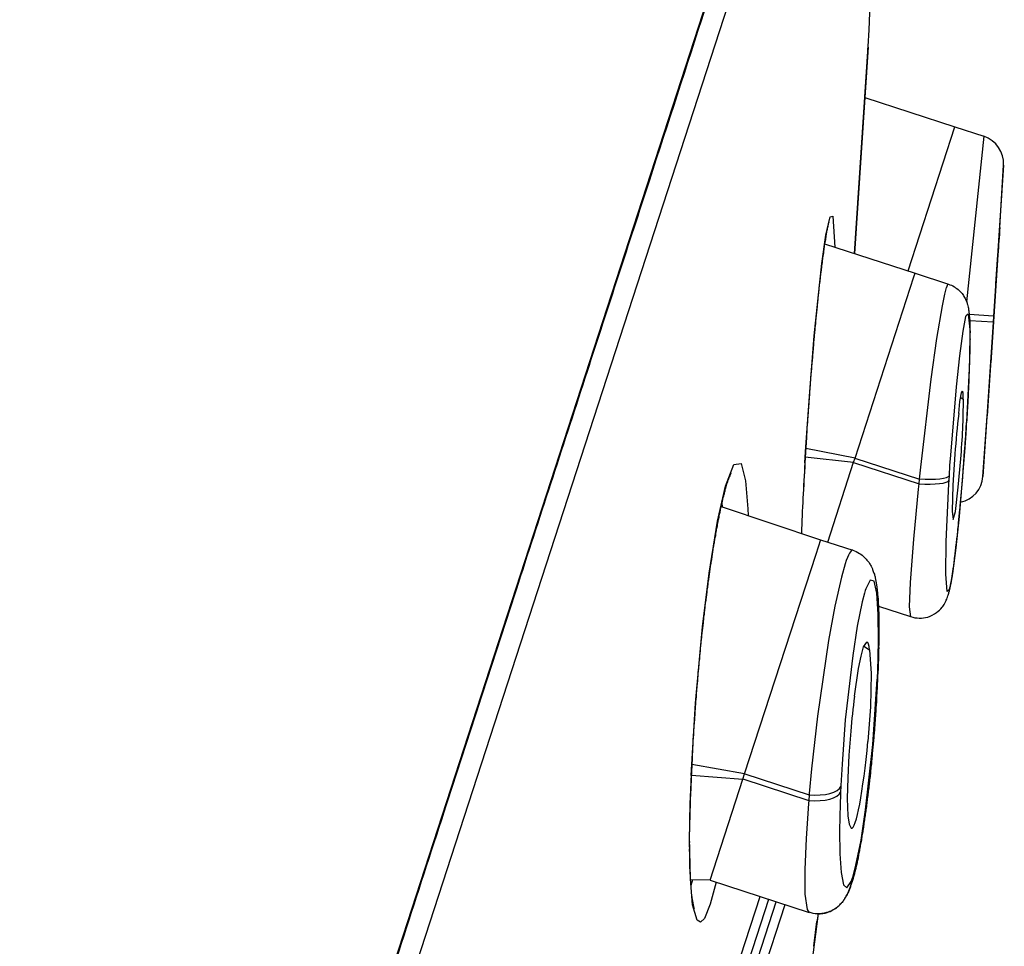
# Model space of a CAD drawing. Units: inches. Extents: x 53 to 215, y 6 to 263.
# Drawn here: x 155 to 166, y 240 to 250 of the extents above; entities that cross this region are included whole.
import ezdxf

# ---------------------------------------------------------------- set-up
doc = ezdxf.new("R2010")
doc.units = ezdxf.units.IN
doc.header["$MEASUREMENT"] = 0
doc.layers.add('Layer 1', color=7, linetype='Continuous')

msp = doc.modelspace()

# ---------------------------------------------------------------- linework, layer by layer
at = {"layer": 'Layer 1', "lineweight": 25}
for points in [[(164.477, 256.5), (162.625, 250.799), (153.491, 222.702), (146.212, 200.307), (145.664, 198.623), (145.116, 196.943)], [(145.338, 196.872), (145.502, 197.373), (147.946, 204.893), (160.626, 243.894), (164.151, 254.747), (164.454, 255.677)], [(164.067, 247.65), (164.212, 249.867)], [(164.212, 249.863), (164.067, 247.65)], [(164.21, 249.861), (164.176, 249.322)], [(164.208, 249.839), (164.212, 249.867)], [(164.176, 249.321), (165.141, 249.008)], [(164.639, 247.463), (165.141, 249.008)], [(165.141, 249.009), (165.453, 248.907)], [(165.453, 248.907), (165.267, 247.133)], [(165.663, 248.597), (165.557, 246.979)], [(165.623, 247.927), (165.664, 248.598)], [(163.544, 245.578), (163.585, 246.168), (163.634, 246.769), (163.714, 247.542), (163.759, 247.848), (163.804, 248.044), (163.834, 248.05), (163.855, 247.719)], [(163.745, 247.755), (164.714, 247.438)], [(165.603, 247.637), (165.527, 246.478)], [(165.582, 247.326), (165.603, 247.637)], [(164.071, 245.457), (164.702, 247.4)], [(164.702, 247.4), (164.714, 247.439)], [(164.714, 247.438), (165.072, 247.322)], [(164.761, 245.232), (164.775, 245.361), (164.887, 246.303), (164.949, 246.738), (165.008, 247.09), (165.032, 247.215), (165.053, 247.286)], [(165.582, 247.326), (165.488, 245.91)], [(165.083, 245.27), (165.089, 245.377), (165.097, 245.487), (165.158, 246.221), (165.193, 246.552), (165.23, 246.819), (165.26, 246.973), (165.264, 246.985)], [(165.264, 246.985), (165.285, 247.005), (165.301, 246.836), (165.297, 246.49), (165.267, 245.847), (165.267, 245.841), (165.264, 245.832)], [(165.557, 246.979), (165.295, 246.997)], [(165.557, 246.979), (165.553, 246.915)], [(165.553, 246.915), (165.301, 246.93)], [(165.553, 246.915), (165.442, 245.26)], [(165.182, 245.936), (165.196, 246.065), (165.213, 246.155), (165.223, 246.175)], [(165.204, 246.108), (165.231, 246.09)], [(165.441, 245.261), (165.488, 245.91)], [(165.264, 245.832), (165.262, 245.781)], [(165.267, 245.834), (165.264, 245.832)], [(165.264, 245.785), (165.266, 245.834)], [(165.262, 245.781), (165.258, 245.726), (165.248, 245.569), (165.189, 244.833), (165.152, 244.496), (165.115, 244.222), (165.097, 244.114), (165.081, 244.048)], [(165.262, 245.783), (165.262, 245.781)], [(163.534, 245.408), (163.544, 245.58)], [(163.544, 245.578), (163.534, 245.404)], [(163.544, 245.58), (163.544, 245.578)], [(163.537, 245.471), (164.054, 245.412)], [(164.071, 245.457), (163.543, 245.559)], [(165.141, 245.501), (165.121, 245.168), (165.112, 244.89), (165.123, 244.8)], [(162.314, 242.057), (162.361, 242.831), (162.437, 243.649), (162.508, 244.225), (162.598, 244.783), (162.684, 245.155), (162.772, 245.39), (162.849, 245.4), (162.898, 245.212), (162.923, 244.912), (162.925, 244.842)], [(163.534, 245.408), (163.534, 245.404)], [(163.778, 244.557), (164.054, 245.412)], [(164.054, 245.412), (164.071, 245.457)], [(164.056, 245.41), (164.758, 245.183)], [(164.07, 245.457), (164.761, 245.232)], [(165.123, 244.8), (165.147, 244.884), (165.178, 245.146), (165.204, 245.448)], [(165.079, 245.219), (165.083, 245.27)], [(164.669, 243.757), (164.654, 243.863), (164.665, 244.125), (164.701, 244.587), (164.752, 245.124), (164.758, 245.183)], [(164.758, 245.183), (164.761, 245.232)], [(165.081, 244.048), (165.058, 244.028), (165.044, 244.212), (165.048, 244.565), (165.076, 245.181), (165.079, 245.219)], [(162.643, 244.981), (162.647, 244.932)], [(162.636, 244.939), (163.702, 244.582)], [(163.653, 244.427), (163.704, 244.583)], [(163.702, 244.582), (164.048, 244.469)], [(162.887, 242.072), (163.654, 244.427)], [(163.966, 244.325), (163.925, 244.182), (163.855, 243.871), (163.786, 243.502), (163.669, 242.692), (163.606, 242.128), (163.579, 241.861), (163.579, 241.848)], [(164.314, 243.155), (164.316, 243.169), (164.324, 243.498), (164.32, 243.784), (164.306, 244.009), (164.275, 244.137), (164.234, 244.15), (164.187, 244.056), (164.181, 244.037)], [(164.181, 244.037), (164.173, 244.011), (164.148, 243.917), (164.093, 243.657), (164.046, 243.343), (163.967, 242.652), (163.932, 242.176), (163.92, 241.947), (163.918, 241.939)], [(164.322, 243.87), (164.667, 243.758)], [(164.066, 242.904), (164.109, 243.204), (164.136, 243.335), (164.162, 243.433), (164.199, 243.486)], [(164.166, 243.443), (164.228, 243.402)], [(164.228, 243.402), (164.244, 243.147), (164.236, 242.793), (164.209, 242.421)], [(164.312, 243.095), (164.314, 243.155)], [(164.315, 243.169), (164.313, 243.108)], [(164.313, 243.108), (164.315, 243.169)], [(164.314, 243.155), (164.316, 243.169)], [(164.046, 240.966), (164.081, 241.093), (164.136, 241.362), (164.185, 241.687), (164.263, 242.388), (164.31, 243.089), (164.312, 243.095)], [(164.312, 243.095), (164.314, 243.108)], [(164.025, 242.53), (164.005, 242.274), (163.993, 242.031), (163.988, 241.808), (163.995, 241.625), (164.009, 241.533), (164.031, 241.49)], [(162.887, 242.072), (162.321, 242.173)], [(162.31, 241.901), (162.318, 242.069)], [(162.314, 242.057), (162.31, 241.891)], [(162.318, 242.069), (162.314, 242.057)], [(162.317, 242.06), (162.869, 242.017)], [(162.518, 240.934), (162.869, 242.017)], [(162.869, 242.017), (162.887, 242.072)], [(162.87, 242.018), (163.577, 241.789)], [(162.889, 242.073), (163.579, 241.848)], [(162.582, 240.912), (162.52, 240.677), (162.457, 240.524), (162.414, 240.485), (162.379, 240.504), (162.33, 240.669), (162.306, 240.949), (162.296, 241.391), (162.31, 241.891)], [(162.31, 241.901), (162.31, 241.891)], [(163.918, 241.939), (163.916, 241.879)], [(163.577, 241.789), (163.573, 241.754), (163.549, 241.382), (163.534, 241.049), (163.534, 240.782), (163.557, 240.62), (163.577, 240.589)], [(163.579, 241.848), (163.577, 241.789)], [(163.916, 241.879), (163.916, 241.847), (163.911, 241.753), (163.903, 241.467), (163.907, 241.215), (163.922, 241.015), (163.948, 240.884), (163.985, 240.851), (164.03, 240.921), (164.046, 240.966)], [(162.517, 240.934), (162.309, 240.936)], [(162.328, 240.937), (162.312, 240.878)], [(162.517, 240.934), (163.578, 240.588)], [(162.377, 238.675), (163.055, 240.758)], [(162.46, 238.616), (163.147, 240.729)], [(162.524, 238.537), (163.227, 240.703)], [(162.583, 238.402), (163.321, 240.672)], [(163.671, 240.548), (163.477, 239.032)], [(163.671, 240.547), (163.663, 240.491)], [(163.673, 240.573), (163.671, 240.548)], [(163.628, 240.225), (163.663, 240.491)]]:
    msp.add_lwpolyline(points, dxfattribs=at)
for points, knots in [([(164.477, 256.5), (164.475, 256.435), (164.448, 256.373), (164.424, 256.31), (164.375, 256.181), (164.338, 256.05), (164.299, 255.922), (164.234, 255.707), (164.16, 255.493), (164.09, 255.282), (163.992, 254.984), (163.896, 254.685), (163.8, 254.389), (163.678, 254.011), (163.555, 253.631), (163.432, 253.253), (163.283, 252.795), (163.134, 252.335), (162.985, 251.878), (162.809, 251.34), (162.635, 250.805), (162.462, 250.269), (162.264, 249.656), (162.065, 249.047), (161.867, 248.436), (161.644, 247.752), (161.422, 247.069), (161.199, 246.385), (160.954, 245.63), (160.708, 244.876), (160.463, 244.124), (160.198, 243.303), (159.932, 242.483), (159.664, 241.664), (159.378, 240.779), (159.09, 239.896), (158.802, 239.013), (158.495, 238.071), (158.189, 237.127), (157.882, 236.185), (157.557, 235.186), (157.234, 234.187), (156.909, 233.189), (156.568, 232.139), (156.225, 231.089), (155.884, 230.038), (155.528, 228.941), (155.17, 227.841), (154.815, 226.744), (154.443, 225.604), (154.073, 224.463), (153.701, 223.321), (153.317, 222.14), (152.933, 220.961), (152.551, 219.782), (152.156, 218.57), (151.762, 217.354), (151.367, 216.14), (150.963, 214.898), (150.56, 213.655), (150.154, 212.413), (149.743, 211.146), (149.332, 209.881), (148.919, 208.614), (148.502, 207.326), (148.083, 206.041), (147.667, 204.753), (147.244, 203.456), (146.821, 202.156), (146.397, 200.856), (145.974, 199.553), (145.549, 198.245), (145.126, 196.941)], [0, 0, 0, 0, 1, 1, 1, 2, 2, 2, 3, 3, 3, 4, 4, 4, 5, 5, 5, 6, 6, 6, 7, 7, 7, 8, 8, 8, 9, 9, 9, 10, 10, 10, 11, 11, 11, 12, 12, 12, 13, 13, 13, 14, 14, 14, 15, 15, 15, 16, 16, 16, 17, 17, 17, 18, 18, 18, 19, 19, 19, 20, 20, 20, 21, 21, 21, 22, 22, 22, 23, 23, 23, 24, 24, 24, 24]), ([(163.792, 247.985), (163.787, 247.977), (163.787, 247.973), (163.785, 247.971), (163.785, 247.965), (163.785, 247.963), (163.783, 247.956), (163.781, 247.952), (163.781, 247.948), (163.781, 247.944), (163.779, 247.94), (163.777, 247.934), (163.777, 247.928), (163.775, 247.922), (163.773, 247.914), (163.771, 247.907), (163.771, 247.899), (163.769, 247.895), (163.767, 247.887), (163.767, 247.881), (163.765, 247.871), (163.763, 247.864), (163.763, 247.856), (163.761, 247.848), (163.759, 247.838), (163.757, 247.828), (163.757, 247.82), (163.755, 247.811), (163.755, 247.803), (163.753, 247.793), (163.751, 247.783), (163.749, 247.773), (163.747, 247.764), (163.744, 247.752), (163.742, 247.744), (163.742, 247.734), (163.74, 247.721), (163.738, 247.709), (163.736, 247.701), (163.736, 247.691), (163.734, 247.681), (163.734, 247.668), (163.732, 247.656), (163.728, 247.646), (163.728, 247.634), (163.726, 247.623), (163.724, 247.609), (163.722, 247.599), (163.722, 247.589), (163.72, 247.574), (163.718, 247.562), (163.718, 247.55), (163.714, 247.538), (163.714, 247.525), (163.712, 247.513), (163.712, 247.499), (163.708, 247.488), (163.708, 247.474), (163.706, 247.462), (163.706, 247.45), (163.702, 247.435), (163.702, 247.423), (163.7, 247.409), (163.697, 247.397), (163.697, 247.384), (163.695, 247.37), (163.693, 247.356), (163.693, 247.343), (163.689, 247.331), (163.687, 247.317), (163.685, 247.3), (163.685, 247.288), (163.683, 247.276), (163.683, 247.262), (163.681, 247.247), (163.679, 247.233), (163.679, 247.219), (163.677, 247.204), (163.675, 247.192), (163.673, 247.178), (163.673, 247.164), (163.671, 247.149), (163.669, 247.137), (163.667, 247.123), (163.667, 247.108), (163.665, 247.094), (163.665, 247.08), (163.663, 247.065), (163.661, 247.049), (163.659, 247.037), (163.657, 247.023), (163.657, 247.006), (163.655, 246.992), (163.653, 246.978), (163.651, 246.963), (163.651, 246.949), (163.648, 246.935), (163.648, 246.92), (163.646, 246.906), (163.646, 246.892), (163.644, 246.877), (163.642, 246.863), (163.64, 246.849), (163.64, 246.832), (163.638, 246.818), (163.636, 246.804), (163.636, 246.79), (163.634, 246.775), (163.632, 246.761), (163.632, 246.745), (163.63, 246.732), (163.628, 246.716), (163.628, 246.702), (163.626, 246.685), (163.626, 246.673), (163.624, 246.657), (163.622, 246.642), (163.622, 246.626), (163.62, 246.614), (163.62, 246.597), (163.618, 246.583), (163.616, 246.569), (163.616, 246.555), (163.614, 246.538), (163.614, 246.524), (163.612, 246.51), (163.61, 246.495), (163.61, 246.481), (163.608, 246.465), (163.606, 246.448), (163.606, 246.436), (163.603, 246.422), (163.603, 246.407), (163.601, 246.391), (163.599, 246.377), (163.599, 246.362), (163.597, 246.346), (163.595, 246.332), (163.595, 246.318), (163.593, 246.303), (163.593, 246.289), (163.591, 246.273), (163.591, 246.258), (163.589, 246.244), (163.589, 246.23), (163.587, 246.215), (163.587, 246.199), (163.585, 246.187), (163.585, 246.172), (163.583, 246.156), (163.583, 246.142), (163.581, 246.125), (163.581, 246.111), (163.579, 246.097), (163.577, 246.083), (163.577, 246.068), (163.577, 246.054), (163.575, 246.04), (163.575, 246.025), (163.573, 246.011), (163.573, 245.995), (163.571, 245.98), (163.569, 245.966), (163.569, 245.952), (163.569, 245.937), (163.567, 245.923), (163.565, 245.907), (163.565, 245.892), (163.563, 245.88), (163.563, 245.864), (163.561, 245.85), (163.561, 245.835), (163.559, 245.821), (163.559, 245.807), (163.556, 245.792), (163.556, 245.778), (163.556, 245.764), (163.556, 245.751), (163.554, 245.737), (163.552, 245.721), (163.552, 245.706), (163.552, 245.694), (163.552, 245.68), (163.55, 245.666), (163.55, 245.651), (163.548, 245.637), (163.548, 245.623), (163.546, 245.608), (163.546, 245.594), (163.544, 245.58)], [0, 0, 0, 0, 1, 1, 1, 2, 2, 2, 3, 3, 3, 4, 4, 4, 5, 5, 5, 6, 6, 6, 7, 7, 7, 8, 8, 8, 9, 9, 9, 10, 10, 10, 11, 11, 11, 12, 12, 12, 13, 13, 13, 14, 14, 14, 15, 15, 15, 16, 16, 16, 17, 17, 17, 18, 18, 18, 19, 19, 19, 20, 20, 20, 21, 21, 21, 22, 22, 22, 23, 23, 23, 24, 24, 24, 25, 25, 25, 26, 26, 26, 27, 27, 27, 28, 28, 28, 29, 29, 29, 30, 30, 30, 31, 31, 31, 32, 32, 32, 33, 33, 33, 34, 34, 34, 35, 35, 35, 36, 36, 36, 37, 37, 37, 38, 38, 38, 39, 39, 39, 40, 40, 40, 41, 41, 41, 42, 42, 42, 43, 43, 43, 44, 44, 44, 45, 45, 45, 46, 46, 46, 47, 47, 47, 48, 48, 48, 49, 49, 49, 50, 50, 50, 51, 51, 51, 52, 52, 52, 53, 53, 53, 54, 54, 54, 55, 55, 55, 56, 56, 56, 57, 57, 57, 58, 58, 58, 59, 59, 59, 60, 60, 60, 61, 61, 61, 62, 62, 62, 63, 63, 63, 63]), ([(165.072, 247.321), (165.094, 247.315), (165.115, 247.305), (165.137, 247.293), (165.153, 247.281), (165.172, 247.266), (165.188, 247.252), (165.202, 247.238), (165.215, 247.223), (165.227, 247.209), (165.235, 247.195), (165.243, 247.183), (165.251, 247.168), (165.256, 247.156), (165.262, 247.146), (165.268, 247.136), (165.272, 247.125), (165.274, 247.113), (165.276, 247.103), (165.28, 247.093), (165.282, 247.084), (165.284, 247.076), (165.286, 247.07), (165.288, 247.062), (165.288, 247.054), (165.288, 247.048), (165.29, 247.042), (165.29, 247.035), (165.292, 247.029), (165.292, 247.023), (165.292, 247.017), (165.294, 247.013), (165.294, 247.005), (165.296, 246.999), (165.296, 246.992), (165.296, 246.986), (165.296, 246.98), (165.298, 246.972), (165.296, 246.966), (165.298, 246.96), (165.298, 246.952), (165.3, 246.945), (165.3, 246.939), (165.3, 246.931), (165.3, 246.925), (165.3, 246.915), (165.3, 246.909), (165.3, 246.901), (165.3, 246.892), (165.302, 246.886), (165.302, 246.878), (165.302, 246.868), (165.302, 246.86), (165.302, 246.851), (165.302, 246.843), (165.302, 246.835), (165.302, 246.825), (165.305, 246.819), (165.305, 246.809), (165.302, 246.798), (165.302, 246.79), (165.302, 246.78), (165.302, 246.77), (165.302, 246.762), (165.302, 246.751), (165.302, 246.741), (165.305, 246.733), (165.302, 246.721), (165.302, 246.713), (165.302, 246.7), (165.302, 246.692), (165.302, 246.68), (165.302, 246.67), (165.302, 246.659), (165.3, 246.647), (165.302, 246.637), (165.302, 246.627), (165.3, 246.616), (165.3, 246.604), (165.3, 246.592), (165.3, 246.58), (165.3, 246.572), (165.3, 246.559), (165.298, 246.547), (165.298, 246.533), (165.298, 246.522), (165.298, 246.51), (165.298, 246.5), (165.298, 246.488), (165.298, 246.475), (165.296, 246.463), (165.296, 246.451), (165.296, 246.439), (165.296, 246.424), (165.294, 246.412), (165.296, 246.4), (165.294, 246.388), (165.294, 246.373), (165.292, 246.361), (165.292, 246.347), (165.292, 246.334), (165.292, 246.322), (165.29, 246.31), (165.29, 246.296), (165.29, 246.281), (165.29, 246.269), (165.29, 246.255), (165.288, 246.24), (165.288, 246.228), (165.286, 246.214), (165.286, 246.202), (165.286, 246.187), (165.284, 246.173), (165.284, 246.159), (165.284, 246.144), (165.284, 246.132), (165.282, 246.116), (165.282, 246.104), (165.28, 246.089), (165.28, 246.075), (165.28, 246.063), (165.28, 246.046), (165.278, 246.032), (165.278, 246.02), (165.278, 246.003), (165.276, 245.989), (165.274, 245.975), (165.274, 245.958), (165.272, 245.946), (165.272, 245.93), (165.272, 245.914), (165.27, 245.899), (165.27, 245.887), (165.268, 245.869), (165.268, 245.852), (165.266, 245.834)], [0, 0, 0, 0, 1, 1, 1, 2, 2, 2, 3, 3, 3, 4, 4, 4, 5, 5, 5, 6, 6, 6, 7, 7, 7, 8, 8, 8, 9, 9, 9, 10, 10, 10, 11, 11, 11, 12, 12, 12, 13, 13, 13, 14, 14, 14, 15, 15, 15, 16, 16, 16, 17, 17, 17, 18, 18, 18, 19, 19, 19, 20, 20, 20, 21, 21, 21, 22, 22, 22, 23, 23, 23, 24, 24, 24, 25, 25, 25, 26, 26, 26, 27, 27, 27, 28, 28, 28, 29, 29, 29, 30, 30, 30, 31, 31, 31, 32, 32, 32, 33, 33, 33, 34, 34, 34, 35, 35, 35, 36, 36, 36, 37, 37, 37, 38, 38, 38, 39, 39, 39, 40, 40, 40, 41, 41, 41, 42, 42, 42, 43, 43, 43, 44, 44, 44, 45, 45, 45, 45]), ([(165.067, 243.98), (165.072, 243.991), (165.076, 244.005), (165.078, 244.015), (165.082, 244.027), (165.084, 244.04), (165.086, 244.052), (165.09, 244.064), (165.092, 244.076), (165.094, 244.089), (165.096, 244.103), (165.1, 244.117), (165.102, 244.132), (165.104, 244.146), (165.106, 244.16), (165.11, 244.174), (165.112, 244.193), (165.115, 244.207), (165.117, 244.223), (165.119, 244.24), (165.121, 244.256), (165.125, 244.275), (165.129, 244.293), (165.129, 244.309), (165.133, 244.33), (165.135, 244.348), (165.137, 244.369), (165.139, 244.387), (165.141, 244.407), (165.145, 244.428), (165.147, 244.446), (165.149, 244.469), (165.153, 244.491), (165.155, 244.512), (165.157, 244.532), (165.159, 244.555), (165.161, 244.577), (165.166, 244.602), (165.168, 244.622), (165.17, 244.646), (165.172, 244.669), (165.174, 244.691), (165.176, 244.714), (165.18, 244.738), (165.18, 244.763), (165.184, 244.787), (165.186, 244.81), (165.188, 244.837), (165.19, 244.859), (165.194, 244.886), (165.196, 244.91), (165.198, 244.935), (165.2, 244.959), (165.202, 244.984), (165.204, 245.01), (165.208, 245.037), (165.208, 245.061), (165.211, 245.088), (165.215, 245.112), (165.217, 245.139), (165.219, 245.164), (165.221, 245.19), (165.223, 245.217), (165.225, 245.241), (165.227, 245.268), (165.229, 245.294), (165.231, 245.319), (165.231, 245.345), (165.235, 245.372), (165.237, 245.396), (165.237, 245.423), (165.241, 245.45), (165.241, 245.474), (165.243, 245.501), (165.245, 245.527), (165.247, 245.554), (165.249, 245.578), (165.251, 245.603), (165.253, 245.629), (165.256, 245.654), (165.256, 245.681), (165.26, 245.707), (165.26, 245.734), (165.262, 245.758), (165.264, 245.785)], [0, 0, 0, 0, 1, 1, 1, 2, 2, 2, 3, 3, 3, 4, 4, 4, 5, 5, 5, 6, 6, 6, 7, 7, 7, 8, 8, 8, 9, 9, 9, 10, 10, 10, 11, 11, 11, 12, 12, 12, 13, 13, 13, 14, 14, 14, 15, 15, 15, 16, 16, 16, 17, 17, 17, 18, 18, 18, 19, 19, 19, 20, 20, 20, 21, 21, 21, 22, 22, 22, 23, 23, 23, 24, 24, 24, 25, 25, 25, 26, 26, 26, 27, 27, 27, 28, 28, 28, 28]), ([(162.741, 245.294), (162.737, 245.288), (162.735, 245.283), (162.733, 245.279), (162.729, 245.271), (162.727, 245.263), (162.723, 245.257), (162.719, 245.247), (162.715, 245.236), (162.71, 245.226), (162.706, 245.214), (162.704, 245.204), (162.7, 245.192), (162.696, 245.181), (162.694, 245.173), (162.69, 245.165), (162.688, 245.155), (162.686, 245.145), (162.682, 245.134), (162.678, 245.122), (162.676, 245.112), (162.674, 245.102), (162.672, 245.091), (162.668, 245.079), (162.666, 245.065), (162.661, 245.055), (162.659, 245.042), (162.655, 245.032), (162.651, 245.018), (162.649, 245.004), (162.647, 244.991), (162.643, 244.977), (162.639, 244.967), (162.637, 244.952), (162.633, 244.936), (162.631, 244.924), (162.627, 244.907), (162.625, 244.893), (162.621, 244.879), (162.619, 244.865), (162.614, 244.85), (162.61, 244.834), (162.61, 244.82), (162.606, 244.803), (162.602, 244.789), (162.6, 244.773), (162.596, 244.756), (162.594, 244.742), (162.592, 244.726), (162.588, 244.709), (162.584, 244.693), (162.582, 244.677), (162.578, 244.66), (162.576, 244.642), (162.574, 244.625), (162.569, 244.609), (162.567, 244.593), (162.565, 244.576), (162.561, 244.56), (162.559, 244.542), (162.555, 244.523), (162.553, 244.509), (162.549, 244.491), (162.547, 244.472), (162.545, 244.456), (162.541, 244.437), (162.539, 244.419), (162.537, 244.403), (162.533, 244.384), (162.531, 244.366), (162.527, 244.35), (162.527, 244.331), (162.522, 244.313), (162.52, 244.296), (162.516, 244.278), (162.514, 244.26), (162.512, 244.241), (162.51, 244.223), (162.506, 244.207), (162.504, 244.186), (162.502, 244.168), (162.5, 244.151), (162.496, 244.133), (162.494, 244.113), (162.492, 244.098), (162.49, 244.078), (162.488, 244.059), (162.484, 244.041), (162.484, 244.025), (162.48, 244.004), (162.478, 243.986), (162.475, 243.967), (162.473, 243.951), (162.471, 243.931), (162.467, 243.914), (162.465, 243.894), (162.463, 243.878), (162.461, 243.857), (162.461, 243.841), (162.457, 243.82), (162.455, 243.802), (162.453, 243.784), (162.451, 243.767), (162.447, 243.747), (162.447, 243.73), (162.445, 243.712), (162.443, 243.694), (162.441, 243.675), (162.439, 243.657), (162.435, 243.638), (162.435, 243.62), (162.433, 243.602), (162.428, 243.583), (162.428, 243.565), (162.426, 243.546), (162.424, 243.528), (162.422, 243.51), (162.42, 243.491), (162.42, 243.475), (162.416, 243.455), (162.414, 243.438), (162.412, 243.42), (162.412, 243.401), (162.41, 243.383), (162.408, 243.365), (162.406, 243.346), (162.404, 243.33), (162.404, 243.311), (162.402, 243.293), (162.398, 243.275), (162.398, 243.256), (162.396, 243.238), (162.394, 243.222), (162.394, 243.203), (162.392, 243.185), (162.388, 243.166), (162.388, 243.15), (162.386, 243.134), (162.386, 243.115), (162.383, 243.097), (162.381, 243.079), (162.381, 243.062), (162.379, 243.044), (162.377, 243.027), (162.375, 243.009), (162.373, 242.991), (162.373, 242.974), (162.371, 242.954), (162.369, 242.94), (162.369, 242.921), (162.367, 242.903), (162.367, 242.886), (162.365, 242.87), (162.363, 242.852), (162.361, 242.835), (162.361, 242.819), (162.359, 242.801), (162.357, 242.782), (162.357, 242.766), (162.355, 242.75), (162.355, 242.731), (162.353, 242.715), (162.353, 242.698), (162.351, 242.68), (162.349, 242.664), (162.349, 242.645), (162.349, 242.631), (162.347, 242.615), (162.345, 242.596), (162.345, 242.58), (162.343, 242.564), (162.341, 242.547), (162.341, 242.531), (162.339, 242.514), (162.339, 242.498), (162.339, 242.482), (162.337, 242.463), (162.334, 242.447), (162.334, 242.433), (162.334, 242.414), (162.332, 242.4), (162.332, 242.384), (162.33, 242.365), (162.33, 242.349), (162.33, 242.335), (162.328, 242.318), (162.328, 242.302), (162.326, 242.286), (162.326, 242.271), (162.326, 242.255), (162.324, 242.239), (162.324, 242.222), (162.324, 242.208), (162.322, 242.192), (162.322, 242.175), (162.322, 242.161), (162.32, 242.145), (162.32, 242.128), (162.32, 242.114), (162.318, 242.098), (162.318, 242.083), (162.318, 242.069)], [0, 0, 0, 0, 1, 1, 1, 2, 2, 2, 3, 3, 3, 4, 4, 4, 5, 5, 5, 6, 6, 6, 7, 7, 7, 8, 8, 8, 9, 9, 9, 10, 10, 10, 11, 11, 11, 12, 12, 12, 13, 13, 13, 14, 14, 14, 15, 15, 15, 16, 16, 16, 17, 17, 17, 18, 18, 18, 19, 19, 19, 20, 20, 20, 21, 21, 21, 22, 22, 22, 23, 23, 23, 24, 24, 24, 25, 25, 25, 26, 26, 26, 27, 27, 27, 28, 28, 28, 29, 29, 29, 30, 30, 30, 31, 31, 31, 32, 32, 32, 33, 33, 33, 34, 34, 34, 35, 35, 35, 36, 36, 36, 37, 37, 37, 38, 38, 38, 39, 39, 39, 40, 40, 40, 41, 41, 41, 42, 42, 42, 43, 43, 43, 44, 44, 44, 45, 45, 45, 46, 46, 46, 47, 47, 47, 48, 48, 48, 49, 49, 49, 50, 50, 50, 51, 51, 51, 52, 52, 52, 53, 53, 53, 54, 54, 54, 55, 55, 55, 56, 56, 56, 57, 57, 57, 58, 58, 58, 59, 59, 59, 60, 60, 60, 61, 61, 61, 62, 62, 62, 63, 63, 63, 64, 64, 64, 65, 65, 65, 66, 66, 66, 67, 67, 67, 67]), ([(165.067, 243.98), (165.072, 243.993), (165.076, 244.005), (165.078, 244.017), (165.082, 244.029), (165.084, 244.042), (165.088, 244.056), (165.09, 244.068), (165.092, 244.08), (165.096, 244.095), (165.098, 244.109), (165.1, 244.123), (165.104, 244.136), (165.106, 244.152), (165.108, 244.17), (165.112, 244.183), (165.115, 244.199), (165.117, 244.217), (165.119, 244.234), (165.123, 244.252), (165.123, 244.27), (165.127, 244.289), (165.131, 244.309), (165.131, 244.326), (165.135, 244.346), (165.137, 244.369), (165.139, 244.389), (165.141, 244.407), (165.145, 244.43), (165.147, 244.45), (165.149, 244.473), (165.151, 244.493), (165.155, 244.518), (165.157, 244.54), (165.159, 244.563), (165.164, 244.587), (165.166, 244.61), (165.168, 244.632), (165.172, 244.657), (165.174, 244.679), (165.176, 244.706), (165.18, 244.73), (165.18, 244.753), (165.184, 244.779), (165.186, 244.804), (165.188, 244.83), (165.19, 244.855), (165.192, 244.882), (165.196, 244.908), (165.198, 244.933), (165.2, 244.959), (165.202, 244.984)], [0, 0, 0, 0, 1, 1, 1, 2, 2, 2, 3, 3, 3, 4, 4, 4, 5, 5, 5, 6, 6, 6, 7, 7, 7, 8, 8, 8, 9, 9, 9, 10, 10, 10, 11, 11, 11, 12, 12, 12, 13, 13, 13, 14, 14, 14, 15, 15, 15, 16, 16, 16, 17, 17, 17, 17]), ([(164.048, 244.471), (164.072, 244.463), (164.097, 244.452), (164.119, 244.436), (164.138, 244.426), (164.156, 244.412), (164.17, 244.395), (164.185, 244.383), (164.197, 244.369), (164.207, 244.354), (164.217, 244.344), (164.226, 244.33), (164.234, 244.317), (164.24, 244.305), (164.246, 244.295), (164.252, 244.285), (164.256, 244.275), (164.26, 244.264), (164.262, 244.254), (164.266, 244.246), (164.268, 244.24), (164.27, 244.232), (164.273, 244.226), (164.275, 244.219), (164.279, 244.213), (164.279, 244.207), (164.281, 244.201), (164.283, 244.195), (164.285, 244.187), (164.287, 244.179), (164.287, 244.172), (164.289, 244.166), (164.289, 244.158), (164.291, 244.152), (164.293, 244.146), (164.295, 244.142), (164.295, 244.134), (164.297, 244.127), (164.299, 244.121), (164.299, 244.115), (164.299, 244.107), (164.301, 244.099), (164.303, 244.093), (164.303, 244.087), (164.303, 244.08), (164.305, 244.074), (164.305, 244.066), (164.305, 244.06), (164.307, 244.054), (164.307, 244.046), (164.309, 244.038), (164.309, 244.031), (164.311, 244.023), (164.311, 244.017), (164.313, 244.011), (164.311, 244.003), (164.313, 243.997), (164.313, 243.988), (164.313, 243.98), (164.315, 243.974), (164.315, 243.966), (164.318, 243.958), (164.318, 243.95), (164.318, 243.941), (164.32, 243.935), (164.32, 243.927), (164.32, 243.919), (164.32, 243.911), (164.32, 243.903), (164.32, 243.892), (164.32, 243.886), (164.322, 243.88), (164.322, 243.87), (164.322, 243.862), (164.322, 243.852), (164.324, 243.843), (164.324, 243.837), (164.324, 243.827), (164.324, 243.821), (164.324, 243.811), (164.326, 243.8), (164.326, 243.792), (164.326, 243.784), (164.326, 243.774), (164.326, 243.766), (164.326, 243.758), (164.326, 243.749), (164.326, 243.737), (164.326, 243.729), (164.326, 243.719), (164.326, 243.709), (164.326, 243.7), (164.326, 243.692), (164.328, 243.682), (164.328, 243.672), (164.326, 243.662), (164.328, 243.653), (164.326, 243.643), (164.326, 243.633), (164.328, 243.625), (164.328, 243.612), (164.328, 243.604), (164.326, 243.594), (164.326, 243.584), (164.328, 243.574), (164.328, 243.563), (164.328, 243.553), (164.326, 243.543), (164.326, 243.533), (164.326, 243.521), (164.326, 243.51), (164.326, 243.502), (164.326, 243.492), (164.326, 243.48), (164.326, 243.469), (164.326, 243.459), (164.326, 243.449), (164.324, 243.437), (164.326, 243.426), (164.326, 243.416), (164.324, 243.404), (164.324, 243.394), (164.324, 243.384), (164.324, 243.373), (164.324, 243.361), (164.322, 243.349), (164.324, 243.339), (164.322, 243.328), (164.322, 243.318), (164.322, 243.306), (164.322, 243.294), (164.322, 243.281), (164.32, 243.271), (164.32, 243.259), (164.32, 243.251), (164.32, 243.238), (164.32, 243.226), (164.318, 243.214), (164.318, 243.202), (164.318, 243.192), (164.318, 243.179), (164.315, 243.169)], [0, 0, 0, 0, 1, 1, 1, 2, 2, 2, 3, 3, 3, 4, 4, 4, 5, 5, 5, 6, 6, 6, 7, 7, 7, 8, 8, 8, 9, 9, 9, 10, 10, 10, 11, 11, 11, 12, 12, 12, 13, 13, 13, 14, 14, 14, 15, 15, 15, 16, 16, 16, 17, 17, 17, 18, 18, 18, 19, 19, 19, 20, 20, 20, 21, 21, 21, 22, 22, 22, 23, 23, 23, 24, 24, 24, 25, 25, 25, 26, 26, 26, 27, 27, 27, 28, 28, 28, 29, 29, 29, 30, 30, 30, 31, 31, 31, 32, 32, 32, 33, 33, 33, 34, 34, 34, 35, 35, 35, 36, 36, 36, 37, 37, 37, 38, 38, 38, 39, 39, 39, 40, 40, 40, 41, 41, 41, 42, 42, 42, 43, 43, 43, 44, 44, 44, 45, 45, 45, 46, 46, 46, 47, 47, 47, 47]), ([(164.667, 243.758), (164.698, 243.747), (164.728, 243.743), (164.759, 243.743), (164.79, 243.741), (164.82, 243.745), (164.851, 243.753), (164.884, 243.764), (164.916, 243.78), (164.945, 243.803), (164.967, 243.819), (164.988, 243.837), (165.004, 243.858), (165.014, 243.87), (165.025, 243.886), (165.033, 243.901), (165.039, 243.911), (165.043, 243.921), (165.049, 243.933), (165.053, 243.941), (165.055, 243.95), (165.059, 243.958), (165.061, 243.964), (165.065, 243.972), (165.067, 243.98)], [0, 0, 0, 0, 1, 1, 1, 2, 2, 2, 3, 3, 3, 4, 4, 4, 5, 5, 5, 6, 6, 6, 7, 7, 7, 8, 8, 8, 8]), ([(164.313, 243.108), (164.313, 243.087), (164.313, 243.067), (164.309, 243.044), (164.309, 243.024), (164.309, 243.006), (164.307, 242.983), (164.305, 242.961), (164.305, 242.942), (164.303, 242.918), (164.303, 242.897), (164.301, 242.875), (164.301, 242.854), (164.299, 242.83), (164.297, 242.809), (164.295, 242.789), (164.295, 242.766), (164.293, 242.746), (164.291, 242.721), (164.291, 242.699), (164.289, 242.679), (164.287, 242.656), (164.285, 242.634), (164.283, 242.611), (164.283, 242.589), (164.281, 242.566), (164.279, 242.544), (164.277, 242.521), (164.275, 242.499), (164.273, 242.474), (164.273, 242.454), (164.268, 242.429), (164.266, 242.407), (164.266, 242.384), (164.262, 242.362), (164.26, 242.337), (164.258, 242.317), (164.256, 242.292), (164.254, 242.27), (164.252, 242.247), (164.25, 242.223), (164.248, 242.202), (164.246, 242.178), (164.242, 242.155), (164.242, 242.133), (164.238, 242.11), (164.238, 242.088), (164.234, 242.065), (164.232, 242.043), (164.23, 242.021), (164.226, 241.996), (164.224, 241.974), (164.221, 241.953), (164.219, 241.929), (164.215, 241.906), (164.213, 241.884), (164.209, 241.861), (164.207, 241.839), (164.205, 241.816), (164.201, 241.794), (164.199, 241.773), (164.197, 241.751), (164.193, 241.73), (164.191, 241.706), (164.187, 241.683), (164.185, 241.663), (164.181, 241.642), (164.179, 241.618), (164.174, 241.6), (164.172, 241.577), (164.168, 241.555), (164.166, 241.536), (164.162, 241.514), (164.16, 241.493), (164.156, 241.473), (164.154, 241.452), (164.15, 241.432), (164.146, 241.412), (164.144, 241.393), (164.14, 241.375), (164.138, 241.354), (164.134, 241.334), (164.129, 241.316), (164.125, 241.295), (164.123, 241.277), (164.119, 241.258), (164.117, 241.24), (164.113, 241.222), (164.109, 241.203), (164.105, 241.187), (164.103, 241.168), (164.099, 241.152), (164.095, 241.136), (164.093, 241.119), (164.089, 241.101), (164.085, 241.085), (164.08, 241.07), (164.078, 241.056), (164.074, 241.04), (164.07, 241.023), (164.066, 241.009), (164.062, 240.997), (164.06, 240.98), (164.054, 240.966), (164.05, 240.954), (164.048, 240.94), (164.044, 240.925), (164.038, 240.913), (164.033, 240.901)], [0, 0, 0, 0, 1, 1, 1, 2, 2, 2, 3, 3, 3, 4, 4, 4, 5, 5, 5, 6, 6, 6, 7, 7, 7, 8, 8, 8, 9, 9, 9, 10, 10, 10, 11, 11, 11, 12, 12, 12, 13, 13, 13, 14, 14, 14, 15, 15, 15, 16, 16, 16, 17, 17, 17, 18, 18, 18, 19, 19, 19, 20, 20, 20, 21, 21, 21, 22, 22, 22, 23, 23, 23, 24, 24, 24, 25, 25, 25, 26, 26, 26, 27, 27, 27, 28, 28, 28, 29, 29, 29, 30, 30, 30, 31, 31, 31, 32, 32, 32, 33, 33, 33, 34, 34, 34, 35, 35, 35, 36, 36, 36, 36]), ([(164.033, 240.901), (164.038, 240.913), (164.044, 240.925), (164.048, 240.94), (164.05, 240.954), (164.054, 240.966), (164.06, 240.98), (164.062, 240.997), (164.066, 241.009), (164.07, 241.023), (164.074, 241.04), (164.078, 241.056), (164.08, 241.07), (164.085, 241.085), (164.089, 241.101), (164.093, 241.119), (164.095, 241.136), (164.099, 241.152), (164.103, 241.168), (164.105, 241.187), (164.109, 241.203), (164.113, 241.222), (164.117, 241.24), (164.119, 241.258), (164.123, 241.277), (164.125, 241.295), (164.129, 241.316), (164.134, 241.334), (164.138, 241.354), (164.14, 241.375), (164.144, 241.393), (164.146, 241.412), (164.15, 241.432), (164.154, 241.452), (164.156, 241.473), (164.16, 241.493), (164.162, 241.514), (164.166, 241.536), (164.168, 241.555), (164.172, 241.577), (164.174, 241.6), (164.179, 241.618), (164.181, 241.642), (164.185, 241.663), (164.187, 241.683), (164.191, 241.706), (164.193, 241.73), (164.197, 241.751), (164.199, 241.773), (164.201, 241.794), (164.205, 241.816), (164.207, 241.839), (164.209, 241.861), (164.213, 241.884), (164.215, 241.906), (164.219, 241.929), (164.221, 241.953), (164.224, 241.974), (164.226, 241.996), (164.23, 242.021), (164.232, 242.043), (164.234, 242.065), (164.238, 242.088), (164.238, 242.11), (164.242, 242.133), (164.242, 242.155), (164.246, 242.178), (164.248, 242.202), (164.25, 242.223), (164.252, 242.247), (164.254, 242.27), (164.256, 242.292), (164.258, 242.317), (164.26, 242.337), (164.262, 242.362), (164.266, 242.384), (164.266, 242.407), (164.268, 242.429), (164.273, 242.454), (164.273, 242.474), (164.275, 242.499), (164.277, 242.521), (164.279, 242.544), (164.281, 242.566), (164.283, 242.589), (164.283, 242.611), (164.285, 242.634), (164.287, 242.656), (164.289, 242.679), (164.291, 242.699), (164.291, 242.721), (164.293, 242.746), (164.295, 242.766), (164.295, 242.789), (164.299, 242.811), (164.299, 242.83), (164.301, 242.854), (164.301, 242.875), (164.303, 242.897), (164.303, 242.918), (164.305, 242.942), (164.305, 242.961), (164.307, 242.983), (164.309, 243.006), (164.309, 243.024), (164.309, 243.044), (164.311, 243.067), (164.313, 243.087), (164.313, 243.108)], [0, 0, 0, 0, 1, 1, 1, 2, 2, 2, 3, 3, 3, 4, 4, 4, 5, 5, 5, 6, 6, 6, 7, 7, 7, 8, 8, 8, 9, 9, 9, 10, 10, 10, 11, 11, 11, 12, 12, 12, 13, 13, 13, 14, 14, 14, 15, 15, 15, 16, 16, 16, 17, 17, 17, 18, 18, 18, 19, 19, 19, 20, 20, 20, 21, 21, 21, 22, 22, 22, 23, 23, 23, 24, 24, 24, 25, 25, 25, 26, 26, 26, 27, 27, 27, 28, 28, 28, 29, 29, 29, 30, 30, 30, 31, 31, 31, 32, 32, 32, 33, 33, 33, 34, 34, 34, 35, 35, 35, 36, 36, 36, 36]), ([(162.351, 240.626), (162.349, 240.634), (162.347, 240.639), (162.345, 240.643), (162.345, 240.649), (162.341, 240.655), (162.341, 240.661), (162.341, 240.667), (162.339, 240.675), (162.337, 240.681), (162.337, 240.688), (162.334, 240.694), (162.332, 240.7), (162.332, 240.706), (162.33, 240.714), (162.33, 240.72), (162.328, 240.726), (162.328, 240.737), (162.326, 240.743), (162.324, 240.753), (162.324, 240.761), (162.322, 240.769), (162.322, 240.775), (162.32, 240.786), (162.32, 240.796), (162.318, 240.804), (162.318, 240.814), (162.318, 240.824), (162.316, 240.835), (162.314, 240.843), (162.314, 240.853), (162.314, 240.865), (162.314, 240.874), (162.312, 240.886), (162.312, 240.896), (162.31, 240.906), (162.31, 240.916), (162.308, 240.929), (162.308, 240.941), (162.308, 240.953), (162.308, 240.965), (162.306, 240.976), (162.306, 240.988), (162.306, 241), (162.306, 241.012), (162.304, 241.025), (162.304, 241.035), (162.302, 241.049), (162.302, 241.062), (162.302, 241.074), (162.302, 241.088), (162.302, 241.1), (162.302, 241.113), (162.3, 241.127), (162.3, 241.139), (162.3, 241.156), (162.3, 241.168), (162.3, 241.18), (162.3, 241.196), (162.3, 241.211), (162.3, 241.223), (162.298, 241.237), (162.298, 241.252), (162.298, 241.266), (162.3, 241.282), (162.298, 241.297), (162.298, 241.311), (162.298, 241.325), (162.3, 241.339), (162.298, 241.354), (162.298, 241.37), (162.298, 241.384), (162.298, 241.403), (162.298, 241.415), (162.298, 241.431), (162.298, 241.448), (162.3, 241.464), (162.298, 241.478), (162.3, 241.495), (162.3, 241.509), (162.3, 241.527), (162.3, 241.542), (162.3, 241.56), (162.3, 241.576), (162.302, 241.593), (162.302, 241.609), (162.302, 241.626), (162.302, 241.642), (162.302, 241.658), (162.304, 241.677), (162.304, 241.693), (162.304, 241.709), (162.304, 241.726), (162.304, 241.742), (162.304, 241.76), (162.306, 241.779), (162.306, 241.795), (162.308, 241.814), (162.308, 241.83), (162.308, 241.846), (162.31, 241.865), (162.31, 241.883), (162.31, 241.901)], [0, 0, 0, 0, 1, 1, 1, 2, 2, 2, 3, 3, 3, 4, 4, 4, 5, 5, 5, 6, 6, 6, 7, 7, 7, 8, 8, 8, 9, 9, 9, 10, 10, 10, 11, 11, 11, 12, 12, 12, 13, 13, 13, 14, 14, 14, 15, 15, 15, 16, 16, 16, 17, 17, 17, 18, 18, 18, 19, 19, 19, 20, 20, 20, 21, 21, 21, 22, 22, 22, 23, 23, 23, 24, 24, 24, 25, 25, 25, 26, 26, 26, 27, 27, 27, 28, 28, 28, 29, 29, 29, 30, 30, 30, 31, 31, 31, 32, 32, 32, 33, 33, 33, 34, 34, 34, 34]), ([(164.033, 240.901), (164.033, 240.895), (164.029, 240.888), (164.027, 240.88), (164.025, 240.876), (164.023, 240.868), (164.021, 240.862), (164.019, 240.856), (164.017, 240.85), (164.015, 240.843), (164.013, 240.839), (164.009, 240.831), (164.007, 240.825), (164.005, 240.819), (164.001, 240.813), (164.001, 240.807), (163.997, 240.801), (163.995, 240.794), (163.991, 240.79), (163.986, 240.782), (163.984, 240.776), (163.982, 240.77), (163.978, 240.764), (163.974, 240.758), (163.97, 240.749), (163.966, 240.741), (163.96, 240.733), (163.954, 240.725), (163.948, 240.715), (163.941, 240.707), (163.933, 240.696), (163.925, 240.688), (163.917, 240.68), (163.909, 240.67), (163.897, 240.658), (163.884, 240.647), (163.874, 240.639), (163.858, 240.627), (163.843, 240.617), (163.825, 240.608), (163.809, 240.6), (163.788, 240.592), (163.766, 240.586), (163.733, 240.576), (163.7, 240.574), (163.666, 240.572), (163.637, 240.574), (163.606, 240.58), (163.578, 240.59)], [0, 0, 0, 0, 1, 1, 1, 2, 2, 2, 3, 3, 3, 4, 4, 4, 5, 5, 5, 6, 6, 6, 7, 7, 7, 8, 8, 8, 9, 9, 9, 10, 10, 10, 11, 11, 11, 12, 12, 12, 13, 13, 13, 14, 14, 14, 15, 15, 15, 16, 16, 16, 16]), ([(163.672, 240.574), (163.709, 240.574), (163.741, 240.576), (163.774, 240.588), (163.796, 240.594), (163.817, 240.604), (163.835, 240.615), (163.852, 240.625), (163.87, 240.635), (163.882, 240.647), (163.895, 240.655), (163.907, 240.668), (163.917, 240.68), (163.925, 240.688), (163.935, 240.698), (163.944, 240.709), (163.95, 240.719), (163.956, 240.727), (163.962, 240.737), (163.966, 240.743), (163.972, 240.752), (163.976, 240.762), (163.98, 240.768), (163.984, 240.774), (163.986, 240.782), (163.991, 240.788), (163.995, 240.794), (163.997, 240.801), (164.001, 240.807), (164.003, 240.815), (164.005, 240.821), (164.007, 240.827), (164.011, 240.833), (164.013, 240.839), (164.015, 240.848), (164.017, 240.852), (164.021, 240.86), (164.023, 240.866), (164.025, 240.872), (164.027, 240.88), (164.029, 240.886), (164.033, 240.895), (164.033, 240.901)], [0, 0, 0, 0, 1, 1, 1, 2, 2, 2, 3, 3, 3, 4, 4, 4, 5, 5, 5, 6, 6, 6, 7, 7, 7, 8, 8, 8, 9, 9, 9, 10, 10, 10, 11, 11, 11, 12, 12, 12, 13, 13, 13, 14, 14, 14, 14])]:
    msp.add_open_spline(points, degree=3, knots=knots, dxfattribs=at)
for points in [[(164.212, 249.867), (164.317, 251.802), (164.398, 253.74), (164.454, 255.677)], [(165.663, 248.597), (165.671, 248.736), (165.585, 248.863), (165.452, 248.906)], [(165.623, 247.927), (165.617, 247.833), (165.609, 247.733), (165.603, 247.637)], [(165.071, 247.323), (165.061, 247.313), (165.053, 247.3), (165.053, 247.286)], [(165.231, 246.09), (165.231, 246.147), (165.229, 246.175), (165.223, 246.175)], [(165.204, 245.448), (165.223, 245.663), (165.233, 245.875), (165.233, 246.09)], [(165.182, 245.936), (165.166, 245.793), (165.153, 245.646), (165.141, 245.501)], [(163.534, 245.408), (163.52, 245.155), (163.505, 244.901), (163.497, 244.65)], [(163.534, 245.404), (163.518, 245.153), (163.505, 244.901), (163.497, 244.652)], [(164.76, 245.234), (164.927, 245.221), (165.07, 245.238), (165.083, 245.27)], [(165.203, 244.984), (165.334, 245.013), (165.432, 245.125), (165.442, 245.26)], [(164.758, 245.183), (164.923, 245.17), (165.068, 245.187), (165.079, 245.219)], [(164.049, 244.47), (164.027, 244.476), (163.998, 244.427), (163.966, 244.325)], [(164.315, 243.169), (164.328, 243.402), (164.33, 243.635), (164.322, 243.87)], [(164.851, 243.753), (164.884, 243.766), (164.916, 243.782), (164.945, 243.803)], [(164.228, 243.402), (164.219, 243.456), (164.211, 243.484), (164.199, 243.486)], [(164.066, 242.904), (164.048, 242.779), (164.035, 242.654), (164.025, 242.53)], [(164.031, 241.49), (164.083, 241.473), (164.16, 241.886), (164.209, 242.421)], [(163.578, 241.849), (163.744, 241.832), (163.897, 241.873), (163.918, 241.939)], [(163.576, 241.787), (163.742, 241.773), (163.893, 241.814), (163.916, 241.879)]]:
    msp.add_open_spline(points, degree=3, dxfattribs=at)

doc.saveas('drawing.dxf')
